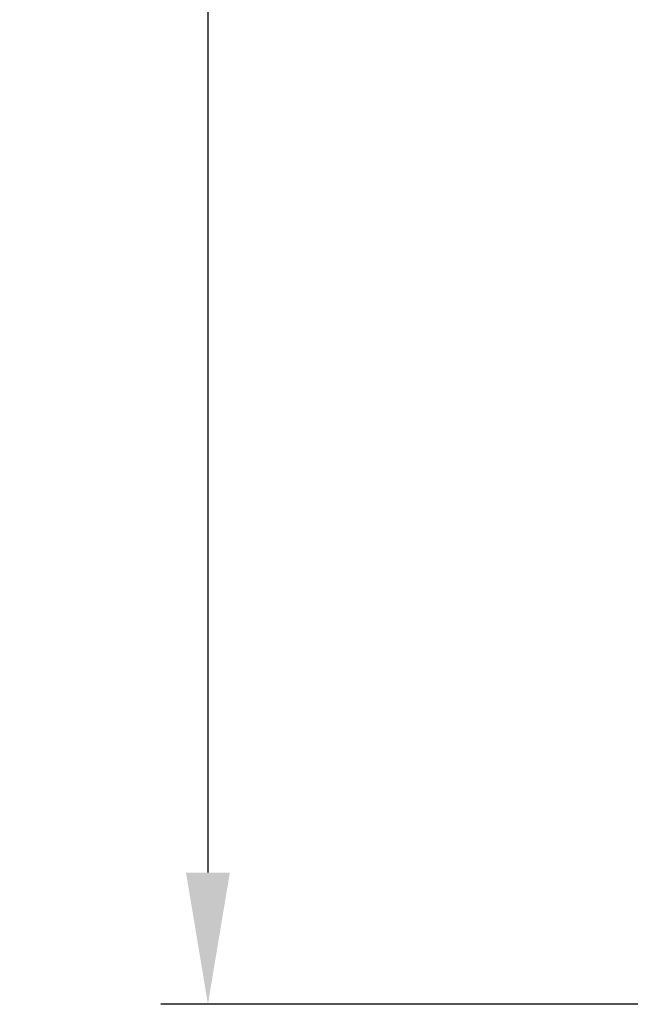
# Model space of a CAD drawing. Extents: x 22 to 2486, y 34 to 1748.
# Drawn here: x 880 to 1042, y 639 to 900 of the extents above; entities that cross this region are included whole.
import ezdxf

# ---------------------------------------------------------------- set-up
doc = ezdxf.new("R2010")
doc.units = 0
doc.header["$LTSCALE"] = 6
doc.layers.get('Defpoints').update_dxf_attribs({"linetype": 'CONTINUOUS'})
doc.layers.add('AM_5', color=3, linetype='CONTINUOUS', lineweight=25)
doc.styles.add('BEMSTIL', font='simplex.shx', dxfattribs={"width": 0.8})
doc.dimstyles.new('BEMASS', dxfattribs={"dimscale": 10, "dimtxt": 3.5, "dimasz": 3.5, "dimexe": 1.25, "dimexo": 0.625, "dimtad": 1, "dimtxsty": 'BEMSTIL', "dimcen": 3, "dimclrd": 3, "dimclre": 3, "dimclrt": 3, "dimadec": 0, "dimazin": 0, "dimtfac": 0.875, "dimtmove": 0, "dimatfit": 3, "dimfxl": 1, "dimtolj": 1, "dimlwd": -1, "dimlwe": -1, "dimarcsym": 0})

# ---------------------------------------------------------------- blocks, each defined once
blk = doc.blocks.new('*D14')
at = {"layer": 'AM_5', "color": 3, "transparency": 16777216}
for p, q in [((1143.39, 1304.39), (917.14, 1304.39)), ((929.64, 1269.39), (929.64, 673.85)), ((1266.39, 638.85), (917.14, 638.85))]:
    blk.add_line(p, q, dxfattribs=at)
for points in [[(923.81, 1269.39), (935.47, 1269.39), (929.64, 1304.39)], [(923.81, 673.85), (935.47, 673.85), (929.64, 638.85)]]:
    blk.add_solid(points, dxfattribs=at)
at = {"layer": 'Defpoints', "color": 0, "transparency": 16777216}
for p in [(1149.64, 1304.39), (929.64, 638.85), (1272.64, 638.85)]:
    blk.add_point(p, dxfattribs=at)
at = {"layer": 'AM_5', "color": 3, "transparency": 16777216, "insert": (902.56, 971.62), "char_height": 35, "attachment_point": 5, "rotation": 90, "style": 'BEMSTIL'}
blk.add_mtext('\\A1;665,5', dxfattribs=at)

msp = doc.modelspace()

# ---------------------------------------------------------------- dimensions: what is measured, and where the dimension line sits
at = {"layer": 'AM_5'}
dim = msp.add_linear_dim(base=(929.64, 638.85), p1=(1149.64, 1304.39), p2=(1272.64, 638.85), angle=270, dimstyle='BEMASS', override={"dimdec": 1}, dxfattribs=at)
dim.commit()
dim.dimension.update_dxf_attribs({"geometry": '*D14', "text_midpoint": (902.56, 971.62)})

doc.saveas('drawing.dxf')
